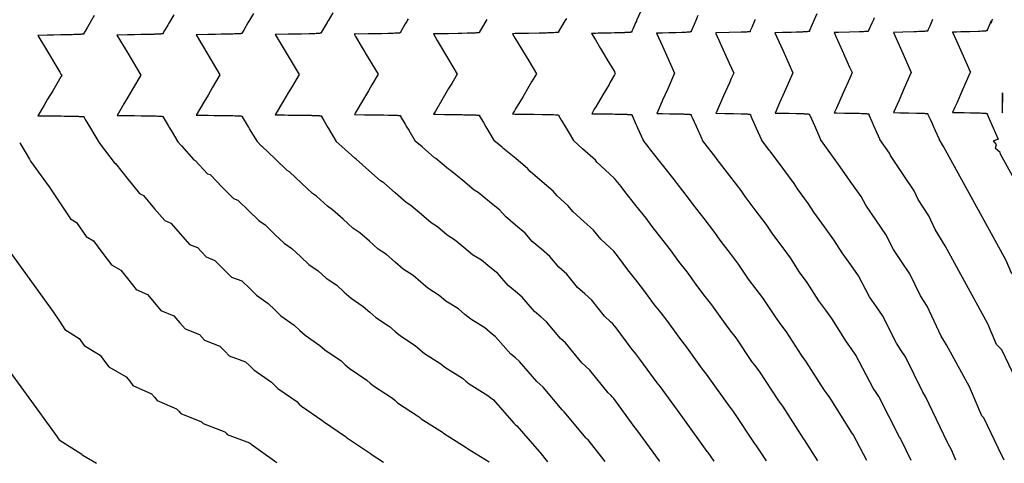
# Model space of a CAD drawing. Extents: x 2040285 to 2064525, y 13692764 to 13704731.
# Drawn here: x 2051479 to 2051848, y 13692973 to 13693139 of the extents above; entities that cross this region are included whole.
import ezdxf

# ---------------------------------------------------------------- set-up
doc = ezdxf.new("R2010")
doc.units = 0
doc.header["$MEASUREMENT"] = 0
doc.layers.add('C-TOPO-MAJR', color=92, linetype='Continuous')
doc.layers.add('C-TOPO-MINR', color=11, linetype='Continuous')

msp = doc.modelspace()

# ---------------------------------------------------------------- linework, layer by layer
at = {"layer": 'C-TOPO-MAJR', "color": 3, "linetype": 'Continuous', "lineweight": -3}
for points, elevation in [([(2051536.99, 13693140.55), (2051535.33, 13693137.73), (2051535.12, 13693137.38), (2051534.69, 13693136.64), (2051533.53, 13693134.66), (2051532.98, 13693133.72), (2051532.98, 13693133.63), (2051532.98, 13693133.47), (2051532.92, 13693133.44), (2051532.9, 13693133.43), (2051532.81, 13693133.41), (2051532.66, 13693133.39), (2051532.45, 13693133.36), (2051532.28, 13693133.34), (2051531.99, 13693133.32), (2051531.75, 13693133.31), (2051531.51, 13693133.29), (2051531.09, 13693133.27), (2051530.41, 13693133.24), (2051530.3, 13693133.23), (2051530.21, 13693133.23), (2051529.7, 13693133.21), (2051529.45, 13693133.2), (2051529.4, 13693133.2), (2051528.62, 13693133.18), (2051528.4, 13693133.17), (2051524.7, 13693133.1), (2051522.29, 13693133.05), (2051519.7, 13693132.99), (2051515.73, 13693132.91), (2051519.73, 13693126.21), (2051524.66, 13693117.94), (2051521.53, 13693112.66), (2051519.78, 13693109.71), (2051518.34, 13693107.28), (2051515.75, 13693102.91), (2051518.66, 13693102.87), (2051519.81, 13693102.85), (2051522.25, 13693102.82), (2051524.81, 13693102.78), (2051525.83, 13693102.77), (2051528.43, 13693102.73), (2051529.33, 13693102.71), (2051529.43, 13693102.71), (2051529.81, 13693102.7), (2051530.33, 13693102.69), (2051530.94, 13693102.66), (2051531.12, 13693102.66), (2051531.31, 13693102.65), (2051531.78, 13693102.62), (2051532.07, 13693102.61), (2051532.31, 13693102.59), (2051532.51, 13693102.57), (2051532.69, 13693102.55), (2051532.78, 13693102.53), (2051532.92, 13693102.51), (2051532.98, 13693102.48), (2051533.01, 13693102.47), (2051533.01, 13693102.38), (2051533.01, 13693102.22), (2051534.82, 13693099.18), (2051535.39, 13693098.23), (2051536.32, 13693096.67), (2051538.51, 13693092.99)], 785), ([(2051683.81, 13693139.17), (2051683.27, 13693138.25), (2051682, 13693136.1), (2051680.91, 13693134.25), (2051680.91, 13693134.06), (2051680.92, 13693134), (2051680.9, 13693133.99), (2051680.83, 13693133.95), (2051680.64, 13693133.92), (2051680.6, 13693133.91), (2051680.54, 13693133.91), (2051680.22, 13693133.87), (2051679.7, 13693133.83), (2051679.69, 13693133.83), (2051679.1, 13693133.8), (2051679.03, 13693133.79), (2051678.9, 13693133.79), (2051678.24, 13693133.76), (2051677.7, 13693133.74), (2051677.34, 13693133.73), (2051676.9, 13693133.72), (2051676.34, 13693133.7), (2051674.7, 13693133.67), (2051673.63, 13693133.64), (2051669.7, 13693133.56), (2051665.38, 13693133.47), (2051664.7, 13693133.46), (2051663.67, 13693133.43), (2051664.71, 13693131.69), (2051666.05, 13693129.44), (2051669.74, 13693123.26), (2051672.6, 13693118.47), (2051670.78, 13693115.41), (2051669.77, 13693113.7), (2051667.59, 13693110.02), (2051664.8, 13693105.31), (2051664.4, 13693104.64), (2051663.69, 13693103.43), (2051664.49, 13693103.42), (2051664.81, 13693103.42), (2051668.08, 13693103.37), (2051669.81, 13693103.35), (2051671.66, 13693103.32), (2051674.81, 13693103.28), (2051675.25, 13693103.28), (2051676.37, 13693103.26), (2051676.76, 13693103.25), (2051677.37, 13693103.24), (2051677.93, 13693103.22), (2051678.27, 13693103.21), (2051678.48, 13693103.21), (2051679.05, 13693103.18), (2051679.7, 13693103.15), (2051679.72, 13693103.15), (2051679.73, 13693103.15), (2051679.81, 13693103.15), (2051680.2, 13693103.12), (2051680.24, 13693103.12), (2051680.28, 13693103.11), (2051680.63, 13693103.08), (2051680.82, 13693103.05), (2051680.86, 13693103.04), (2051680.88, 13693103.03), (2051680.94, 13693103), (2051680.94, 13693102.8), (2051680.94, 13693102.75), (2051681.97, 13693101.03), (2051683.33, 13693098.75), (2051684.83, 13693096.23), (2051686.45, 13693093.52)], 780), ([(2051798.96, 13693139.43), (2051798.62, 13693138.67), (2051798.04, 13693137.35), (2051796.86, 13693134.66), (2051796.86, 13693134.52), (2051796.87, 13693134.41), (2051796.84, 13693134.39), (2051796.8, 13693134.37), (2051796.7, 13693134.34), (2051796.63, 13693134.33), (2051796.52, 13693134.31), (2051796.34, 13693134.29), (2051796.05, 13693134.26), (2051795.95, 13693134.25), (2051795.83, 13693134.24), (2051795.45, 13693134.21), (2051794.88, 13693134.18), (2051794.86, 13693134.18), (2051794.84, 13693134.17), (2051794.7, 13693134.17), (2051794.25, 13693134.15), (2051794.19, 13693134.14), (2051793.61, 13693134.12), (2051793.44, 13693134.12), (2051789.7, 13693134.02), (2051785.53, 13693133.91), (2051784.7, 13693133.88), (2051783.96, 13693133.86), (2051784.71, 13693132.19), (2051786.98, 13693127.1), (2051789.75, 13693120.92), (2051790.65, 13693118.89), (2051790.14, 13693117.73), (2051789.76, 13693116.87), (2051787.3, 13693111.31), (2051784.8, 13693105.66), (2051784.46, 13693104.89), (2051784.01, 13693103.86), (2051784.53, 13693103.85), (2051784.81, 13693103.85), (2051787.8, 13693103.79), (2051789.81, 13693103.75), (2051791.08, 13693103.72), (2051793.49, 13693103.68), (2051794.14, 13693103.66), (2051794.24, 13693103.66), (2051794.81, 13693103.63), (2051794.91, 13693103.63), (2051795.43, 13693103.6), (2051795.5, 13693103.6), (2051795.58, 13693103.59), (2051796, 13693103.57), (2051796.27, 13693103.54), (2051796.39, 13693103.53), (2051796.49, 13693103.52), (2051796.68, 13693103.49), (2051796.78, 13693103.47), (2051796.85, 13693103.45), (2051796.88, 13693103.43), (2051796.91, 13693103.41), (2051796.92, 13693103.26), (2051796.92, 13693103.16), (2051798.08, 13693100.56), (2051798.7, 13693099.17), (2051799.83, 13693096.63), (2051801.04, 13693093.92)], 775), ([(2051777.83, 13692973.84), (2051772.83, 13692981.68), (2051772.49, 13692982.14), (2051764.74, 13692994.21), (2051763.9, 13692995.33), (2051762.96, 13692996.58), (2051756.12, 13693007.04), (2051754.74, 13693008.87), (2051753.19, 13693010.9), (2051747.28, 13693019.78), (2051745.35, 13693022.29), (2051743.19, 13693025.09), (2051738.22, 13693032.06), (2051735.74, 13693035.25), (2051732.97, 13693038.8), (2051728.96, 13693044.39), (2051725.92, 13693048.26), (2051722.74, 13693052.66), (2051719.49, 13693056.76), (2051715.88, 13693061.32), (2051713.59, 13693064.46), (2051709.81, 13693069.18), (2051705.62, 13693074.43), (2051704.25, 13693076.3), (2051701.8, 13693079.33), (2051699.93, 13693081.06), (2051695.24, 13693085.39), (2051694.65, 13693086.13), (2051689.89, 13693090.42), (2051686.45, 13693093.52)], 780), ([(2051866.46, 13692974.14), (2051863.6, 13692981), (2051863.21, 13692981.32), (2051856.99, 13692995.07), (2051855.88, 13692996.09), (2051850.68, 13693006.88), (2051846.64, 13693015.26), (2051844.7, 13693017.29), (2051841.46, 13693025.05), (2051825.46, 13693054.21), (2051821.77, 13693060.2), (2051819.33, 13693065.33), (2051815.38, 13693071.51), (2051813.85, 13693074.65), (2051809.72, 13693080.87), (2051805.04, 13693087.92), (2051804.62, 13693088.74), (2051801.04, 13693093.92)], 775), ([(2051538.51, 13693092.99), (2051539.83, 13693091.51), (2051544.5, 13693086.25), (2051545.01, 13693086.05), (2051549.63, 13693081.11), (2051550.55, 13693080.75), (2051555.11, 13693076.12), (2051559.29, 13693071.86), (2051560.91, 13693071.27), (2051565.03, 13693067.27), (2051568.82, 13693063.59), (2051571.1, 13693061.96), (2051574.8, 13693058.44), (2051578.22, 13693055.19), (2051581.13, 13693053.15), (2051584.43, 13693050.07), (2051587.49, 13693047.21), (2051590.99, 13693044.81), (2051593.93, 13693042.11), (2051597.91, 13693039.41), (2051600.71, 13693036.88), (2051603.3, 13693034.55), (2051607.85, 13693031.52), (2051610.3, 13693029.35), (2051612.56, 13693027.34), (2051617.64, 13693024.01), (2051619.75, 13693022.17), (2051621.72, 13693020.45), (2051627.29, 13693016.86), (2051629.09, 13693015.31), (2051630.77, 13693013.88), (2051636.82, 13693010.05), (2051638.33, 13693008.78), (2051644.91, 13693004.65), (2051646.23, 13693003.55), (2051647.46, 13693002.53), (2051654.48, 13692998.2), (2051655.52, 13692997.35), (2051656.49, 13692996.55), (2051664.11, 13692987.9), (2051664.71, 13692987.4), (2051665.27, 13692986.93), (2051673.57, 13692977.24), (2051673.73, 13692977.11), (2051673.87, 13692976.98), (2051676.8, 13692973.47)], 785)]:
    msp.add_lwpolyline(points, dxfattribs=dict(at, elevation=elevation))
at = {"layer": 'C-TOPO-MINR', "color": 2, "linetype": 'Continuous', "lineweight": -3}
for points, elevation in [([(2051596.48, 13693141.3), (2051594.68, 13693138.24), (2051594.57, 13693138.06), (2051594.5, 13693137.94), (2051594.34, 13693137.66), (2051592.15, 13693133.93), (2051592.15, 13693133.8), (2051592.15, 13693133.68), (2051592.11, 13693133.66), (2051592.07, 13693133.64), (2051591.94, 13693133.62), (2051591.84, 13693133.6), (2051591.68, 13693133.58), (2051591.45, 13693133.56), (2051591.07, 13693133.53), (2051590.93, 13693133.52), (2051590.78, 13693133.51), (2051590.26, 13693133.48), (2051589.7, 13693133.45), (2051589.48, 13693133.44), (2051588.75, 13693133.42), (2051588.58, 13693133.41), (2051587.93, 13693133.39), (2051587.58, 13693133.38), (2051584.7, 13693133.32), (2051582.83, 13693133.28), (2051579.7, 13693133.22), (2051574.9, 13693133.12), (2051579.73, 13693125.03), (2051583.83, 13693118.15), (2051581.23, 13693113.76), (2051579.78, 13693111.31), (2051578.04, 13693108.37), (2051574.93, 13693103.12), (2051578.43, 13693103.07), (2051579.81, 13693103.05), (2051582.01, 13693103.02), (2051584.81, 13693102.98), (2051585.6, 13693102.97), (2051587.61, 13693102.94), (2051588.3, 13693102.93), (2051588.6, 13693102.92), (2051589.44, 13693102.9), (2051589.5, 13693102.9), (2051589.55, 13693102.9), (2051589.81, 13693102.89), (2051590.23, 13693102.87), (2051590.29, 13693102.87), (2051590.36, 13693102.86), (2051590.95, 13693102.84), (2051591.32, 13693102.81), (2051591.48, 13693102.8), (2051591.62, 13693102.79), (2051591.86, 13693102.76), (2051592, 13693102.74), (2051592.1, 13693102.72), (2051592.14, 13693102.7), (2051592.18, 13693102.68), (2051592.18, 13693102.55), (2051592.18, 13693102.43), (2051593.03, 13693101.01), (2051594.56, 13693098.44), (2051594.83, 13693098), (2051597.69, 13693093.2)], 783), ([(2051711.52, 13693141.66), (2051710.07, 13693138.35), (2051709.97, 13693138.12), (2051709.69, 13693137.48), (2051708.67, 13693135.16), (2051708.31, 13693134.34), (2051708.31, 13693134.27), (2051708.31, 13693134.09), (2051708.27, 13693134.06), (2051708.25, 13693134.05), (2051708.2, 13693134.04), (2051708.08, 13693134.01), (2051707.89, 13693133.98), (2051707.79, 13693133.97), (2051707.63, 13693133.95), (2051707.4, 13693133.93), (2051707.15, 13693133.91), (2051706.9, 13693133.89), (2051706.53, 13693133.87), (2051706.31, 13693133.86), (2051706.12, 13693133.85), (2051705.64, 13693133.83), (2051705.52, 13693133.82), (2051704.89, 13693133.8), (2051704.7, 13693133.8), (2051704.62, 13693133.79), (2051701.81, 13693133.72), (2051700.59, 13693133.69), (2051699.7, 13693133.68), (2051695.64, 13693133.59), (2051694.7, 13693133.57), (2051693.25, 13693133.54), (2051694.71, 13693131.1), (2051696.59, 13693127.95), (2051699.74, 13693122.67), (2051701.76, 13693119.28), (2051701.86, 13693119.12), (2051701.93, 13693118.95), (2051702.1, 13693118.57), (2051701.86, 13693118.03), (2051700.23, 13693115.27), (2051699.77, 13693114.5), (2051697.44, 13693110.57), (2051694.8, 13693106.11), (2051694.25, 13693105.19), (2051693.28, 13693103.54), (2051694.38, 13693103.53), (2051694.81, 13693103.52), (2051697.96, 13693103.48), (2051699.81, 13693103.45), (2051701.11, 13693103.43), (2051701.92, 13693103.42), (2051702.62, 13693103.41), (2051704.81, 13693103.36), (2051704.85, 13693103.36), (2051704.94, 13693103.36), (2051704.96, 13693103.36), (2051705.69, 13693103.34), (2051705.82, 13693103.33), (2051706.36, 13693103.31), (2051706.72, 13693103.3), (2051706.95, 13693103.28), (2051707.18, 13693103.27), (2051707.44, 13693103.25), (2051707.62, 13693103.23), (2051707.84, 13693103.21), (2051708.02, 13693103.19), (2051708.13, 13693103.18), (2051708.18, 13693103.16), (2051708.3, 13693103.14), (2051708.34, 13693103.11), (2051708.36, 13693103.09), (2051708.36, 13693103.02), (2051708.36, 13693102.84), (2051709.82, 13693099.58), (2051710.15, 13693098.85), (2051710.43, 13693098.22), (2051712.49, 13693093.61)], 779), ([(2051507.24, 13693140.18), (2051505.74, 13693137.62), (2051504.69, 13693135.83), (2051503.81, 13693134.33), (2051503.39, 13693133.61), (2051503.39, 13693133.55), (2051503.39, 13693133.36), (2051503.33, 13693133.33), (2051503.31, 13693133.32), (2051503.24, 13693133.31), (2051503.07, 13693133.28), (2051502.83, 13693133.25), (2051502.69, 13693133.24), (2051502.45, 13693133.22), (2051502.16, 13693133.2), (2051501.87, 13693133.18), (2051501.5, 13693133.16), (2051500.9, 13693133.14), (2051500.71, 13693133.13), (2051500.56, 13693133.12), (2051499.81, 13693133.1), (2051499.8, 13693133.1), (2051499.7, 13693133.09), (2051498.96, 13693133.07), (2051498.82, 13693133.07), (2051494.7, 13693132.98), (2051492.02, 13693132.93), (2051489.7, 13693132.88), (2051486.14, 13693132.8), (2051489.72, 13693126.8), (2051494.35, 13693119.05), (2051494.75, 13693118.36), (2051495.07, 13693117.83), (2051494.87, 13693117.5), (2051494.76, 13693117.31), (2051491.68, 13693112.11), (2051489.79, 13693108.92), (2051488.49, 13693106.73), (2051486.17, 13693102.8), (2051488.78, 13693102.77), (2051489.81, 13693102.75), (2051492.36, 13693102.72), (2051494.81, 13693102.68), (2051495.95, 13693102.67), (2051498.84, 13693102.63), (2051499.81, 13693102.61), (2051499.84, 13693102.61), (2051499.85, 13693102.61), (2051500.74, 13693102.58), (2051501.29, 13693102.56), (2051501.53, 13693102.55), (2051501.79, 13693102.54), (2051502.19, 13693102.52), (2051502.44, 13693102.5), (2051502.72, 13693102.48), (2051502.96, 13693102.46), (2051503.1, 13693102.45), (2051503.18, 13693102.43), (2051503.34, 13693102.41), (2051503.4, 13693102.38), (2051503.42, 13693102.36), (2051503.42, 13693102.29), (2051503.42, 13693102.11), (2051503.87, 13693101.36), (2051504.82, 13693099.77), (2051505.8, 13693098.12), (2051507.41, 13693095.43), (2051508.93, 13693092.88)], 786), ([(2051566.73, 13693140.93), (2051564.92, 13693137.83), (2051564.69, 13693137.44), (2051563.25, 13693134.99), (2051562.56, 13693133.82), (2051562.56, 13693133.72), (2051562.56, 13693133.57), (2051562.52, 13693133.55), (2051562.48, 13693133.53), (2051562.37, 13693133.51), (2051562.25, 13693133.49), (2051562.07, 13693133.47), (2051561.87, 13693133.45), (2051561.53, 13693133.43), (2051561.34, 13693133.41), (2051561.15, 13693133.4), (2051560.68, 13693133.37), (2051559.92, 13693133.34), (2051559.89, 13693133.34), (2051559.86, 13693133.34), (2051559.7, 13693133.33), (2051559.1, 13693133.31), (2051558.99, 13693133.31), (2051558.28, 13693133.29), (2051557.99, 13693133.28), (2051554.7, 13693133.21), (2051552.56, 13693133.16), (2051549.7, 13693133.11), (2051545.32, 13693133.01), (2051549.73, 13693125.62), (2051554.25, 13693118.05), (2051551.38, 13693113.21), (2051549.78, 13693110.51), (2051548.19, 13693107.82), (2051545.34, 13693103.01), (2051548.55, 13693102.97), (2051549.81, 13693102.95), (2051552.13, 13693102.92), (2051554.81, 13693102.88), (2051555.72, 13693102.87), (2051558.02, 13693102.84), (2051558.82, 13693102.82), (2051559.02, 13693102.82), (2051559.81, 13693102.8), (2051559.92, 13693102.79), (2051560.58, 13693102.77), (2051560.7, 13693102.76), (2051560.84, 13693102.76), (2051561.37, 13693102.73), (2051561.69, 13693102.71), (2051561.89, 13693102.69), (2051562.07, 13693102.68), (2051562.28, 13693102.66), (2051562.39, 13693102.64), (2051562.51, 13693102.62), (2051562.56, 13693102.59), (2051562.59, 13693102.57), (2051562.59, 13693102.46), (2051562.59, 13693102.32), (2051563.31, 13693101.12), (2051564.82, 13693098.59), (2051564.98, 13693098.33), (2051565.22, 13693097.92), (2051568.1, 13693093.09)], 784), ([(2051624.68, 13693139.05), (2051624.32, 13693138.43), (2051624.09, 13693138.04), (2051623.56, 13693137.14), (2051621.74, 13693134.04), (2051621.74, 13693133.89), (2051621.74, 13693133.79), (2051621.71, 13693133.77), (2051621.66, 13693133.74), (2051621.51, 13693133.72), (2051621.42, 13693133.7), (2051621.3, 13693133.69), (2051621.04, 13693133.66), (2051620.61, 13693133.63), (2051620.51, 13693133.62), (2051620.42, 13693133.62), (2051619.85, 13693133.58), (2051619.7, 13693133.58), (2051619.06, 13693133.55), (2051618.4, 13693133.53), (2051618.16, 13693133.52), (2051617.59, 13693133.5), (2051617.17, 13693133.49), (2051614.7, 13693133.44), (2051613.1, 13693133.4), (2051609.7, 13693133.33), (2051604.84, 13693133.23), (2051604.7, 13693133.23), (2051604.49, 13693133.22), (2051604.7, 13693132.87), (2051604.98, 13693132.41), (2051609.73, 13693124.44), (2051613.42, 13693118.26), (2051611.08, 13693114.31), (2051609.78, 13693112.1), (2051607.89, 13693108.92), (2051604.81, 13693103.71), (2051604.7, 13693103.54), (2051604.52, 13693103.22), (2051604.73, 13693103.22), (2051604.81, 13693103.22), (2051608.31, 13693103.17), (2051609.81, 13693103.15), (2051611.9, 13693103.12), (2051614.81, 13693103.08), (2051615.48, 13693103.07), (2051617.19, 13693103.05), (2051617.79, 13693103.04), (2051618.19, 13693103.03), (2051618.93, 13693103.01), (2051619.09, 13693103), (2051619.19, 13693103), (2051619.81, 13693102.98), (2051619.87, 13693102.97), (2051619.88, 13693102.97), (2051619.89, 13693102.97), (2051620.54, 13693102.94), (2051620.95, 13693102.91), (2051621.07, 13693102.91), (2051621.17, 13693102.89), (2051621.45, 13693102.87), (2051621.6, 13693102.84), (2051621.69, 13693102.83), (2051621.72, 13693102.81), (2051621.77, 13693102.79), (2051621.77, 13693102.63), (2051621.77, 13693102.54), (2051623.54, 13693099.57), (2051624.15, 13693098.54), (2051624.83, 13693097.41), (2051627.28, 13693093.3)], 782), ([(2051654.06, 13693138.8), (2051653.68, 13693138.15), (2051652.4, 13693135.98), (2051651.33, 13693134.14), (2051651.33, 13693133.97), (2051651.33, 13693133.89), (2051651.3, 13693133.88), (2051651.25, 13693133.85), (2051651.08, 13693133.82), (2051651.01, 13693133.81), (2051650.92, 13693133.8), (2051650.63, 13693133.77), (2051650.15, 13693133.73), (2051650.1, 13693133.73), (2051650.05, 13693133.72), (2051649.7, 13693133.7), (2051649.47, 13693133.69), (2051649.44, 13693133.69), (2051649.39, 13693133.69), (2051648.65, 13693133.65), (2051648.05, 13693133.63), (2051647.75, 13693133.62), (2051647.24, 13693133.61), (2051646.75, 13693133.59), (2051644.7, 13693133.55), (2051643.36, 13693133.52), (2051639.7, 13693133.45), (2051635.11, 13693133.35), (2051634.7, 13693133.34), (2051634.08, 13693133.33), (2051634.71, 13693132.28), (2051635.51, 13693130.92), (2051639.74, 13693123.85), (2051643.01, 13693118.36), (2051640.93, 13693114.86), (2051639.77, 13693112.9), (2051637.74, 13693109.47), (2051634.8, 13693104.51), (2051634.55, 13693104.09), (2051634.1, 13693103.33), (2051634.61, 13693103.32), (2051634.81, 13693103.32), (2051638.19, 13693103.27), (2051639.81, 13693103.25), (2051641.78, 13693103.22), (2051644.81, 13693103.18), (2051645.37, 13693103.17), (2051646.78, 13693103.15), (2051647.27, 13693103.14), (2051647.78, 13693103.13), (2051648.43, 13693103.12), (2051648.68, 13693103.11), (2051648.83, 13693103.1), (2051649.47, 13693103.08), (2051649.81, 13693103.06), (2051650.13, 13693103.05), (2051650.58, 13693103.02), (2051650.66, 13693103.01), (2051650.73, 13693103), (2051651.04, 13693102.97), (2051651.21, 13693102.94), (2051651.27, 13693102.93), (2051651.3, 13693102.92), (2051651.36, 13693102.89), (2051651.36, 13693102.72), (2051651.36, 13693102.64), (2051652.76, 13693100.3), (2051653.74, 13693098.65), (2051654.83, 13693096.82), (2051656.86, 13693093.41)], 781), ([(2051732.99, 13693140.21), (2051732.21, 13693138.43), (2051731.55, 13693136.94), (2051730.45, 13693134.42), (2051730.45, 13693134.21), (2051730.45, 13693134.17), (2051730.44, 13693134.17), (2051730.39, 13693134.13), (2051730.23, 13693134.09), (2051730.21, 13693134.09), (2051730.19, 13693134.09), (2051729.93, 13693134.05), (2051729.7, 13693134.03), (2051729.53, 13693134.01), (2051729.1, 13693133.98), (2051729.04, 13693133.97), (2051728.95, 13693133.97), (2051728.45, 13693133.94), (2051728, 13693133.92), (2051727.78, 13693133.91), (2051727.38, 13693133.89), (2051727.03, 13693133.88), (2051724.7, 13693133.82), (2051722.1, 13693133.75), (2051719.7, 13693133.68), (2051717.55, 13693133.63), (2051719.72, 13693128.77), (2051724.24, 13693118.65), (2051721.69, 13693112.89), (2051719.79, 13693108.59), (2051718.85, 13693106.47), (2051717.59, 13693103.63), (2051719.04, 13693103.6), (2051719.81, 13693103.58), (2051722.32, 13693103.53), (2051724.81, 13693103.49), (2051725.59, 13693103.47), (2051727.08, 13693103.44), (2051727.48, 13693103.43), (2051727.82, 13693103.42), (2051728.29, 13693103.4), (2051728.5, 13693103.39), (2051728.64, 13693103.39), (2051729.09, 13693103.36), (2051729.56, 13693103.33), (2051729.58, 13693103.33), (2051729.6, 13693103.33), (2051729.81, 13693103.31), (2051729.96, 13693103.29), (2051729.98, 13693103.29), (2051729.99, 13693103.29), (2051730.26, 13693103.25), (2051730.42, 13693103.22), (2051730.44, 13693103.21), (2051730.45, 13693103.21), (2051730.5, 13693103.17), (2051730.5, 13693102.96), (2051730.5, 13693102.92), (2051730.88, 13693102.07), (2051732.29, 13693098.93), (2051734.44, 13693094.11), (2051734.63, 13693093.69)], 778), ([(2051754.45, 13693138.75), (2051754.34, 13693138.51), (2051753.14, 13693135.75), (2051752.59, 13693134.5), (2051752.59, 13693134.4), (2051752.59, 13693134.25), (2051752.55, 13693134.23), (2051752.53, 13693134.21), (2051752.45, 13693134.19), (2051752.35, 13693134.17), (2051752.21, 13693134.15), (2051752.07, 13693134.13), (2051751.84, 13693134.11), (2051751.67, 13693134.09), (2051751.49, 13693134.08), (2051751.18, 13693134.05), (2051750.71, 13693134.02), (2051750.59, 13693134.02), (2051750.48, 13693134.01), (2051749.91, 13693133.99), (2051749.89, 13693133.99), (2051749.7, 13693133.98), (2051749.24, 13693133.96), (2051749.17, 13693133.96), (2051744.7, 13693133.84), (2051739.72, 13693133.71), (2051739.7, 13693133.71), (2051739.68, 13693133.71), (2051739.7, 13693133.67), (2051739.75, 13693133.55), (2051744.74, 13693122.39), (2051746.38, 13693118.73), (2051745.46, 13693116.64), (2051744.77, 13693115.09), (2051742.61, 13693110.23), (2051739.81, 13693103.88), (2051739.77, 13693103.81), (2051739.73, 13693103.71), (2051739.78, 13693103.7), (2051739.81, 13693103.7), (2051743.05, 13693103.64), (2051744.81, 13693103.61), (2051746.33, 13693103.58), (2051749.22, 13693103.52), (2051749.81, 13693103.5), (2051749.96, 13693103.5), (2051749.99, 13693103.5), (2051750.63, 13693103.47), (2051751.07, 13693103.45), (2051751.22, 13693103.44), (2051751.38, 13693103.43), (2051751.72, 13693103.41), (2051751.95, 13693103.39), (2051752.11, 13693103.37), (2051752.26, 13693103.35), (2051752.4, 13693103.33), (2051752.48, 13693103.31), (2051752.58, 13693103.29), (2051752.61, 13693103.27), (2051752.64, 13693103.25), (2051752.64, 13693103.14), (2051752.64, 13693103), (2051753.21, 13693101.72), (2051754.42, 13693099.01), (2051754.83, 13693098.11), (2051756.77, 13693093.77)], 777), ([(2051777.49, 13693140.88), (2051776.48, 13693138.59), (2051774.74, 13693134.62), (2051774.73, 13693134.58), (2051774.73, 13693134.33), (2051774.73, 13693134.33), (2051774.73, 13693134.33), (2051774.7, 13693134.31), (2051774.67, 13693134.29), (2051774.67, 13693134.29), (2051774.67, 13693134.29), (2051774.49, 13693134.25), (2051774.23, 13693134.21), (2051774.2, 13693134.21), (2051774.16, 13693134.2), (2051773.81, 13693134.17), (2051773.44, 13693134.14), (2051773.31, 13693134.13), (2051773.13, 13693134.12), (2051772.73, 13693134.1), (2051772.37, 13693134.08), (2051772.05, 13693134.07), (2051771.75, 13693134.05), (2051771.31, 13693134.04), (2051769.7, 13693134), (2051767.91, 13693133.95), (2051764.7, 13693133.86), (2051761.82, 13693133.78), (2051764.72, 13693127.29), (2051768.52, 13693118.81), (2051766.38, 13693113.98), (2051764.78, 13693110.37), (2051763.54, 13693107.56), (2051761.87, 13693103.78), (2051763.79, 13693103.75), (2051764.81, 13693103.73), (2051767.07, 13693103.68), (2051769.81, 13693103.63), (2051770.34, 13693103.62), (2051771.35, 13693103.6), (2051771.62, 13693103.59), (2051772.1, 13693103.58), (2051772.46, 13693103.56), (2051772.77, 13693103.55), (2051772.99, 13693103.54), (2051773.36, 13693103.52), (2051773.75, 13693103.49), (2051773.86, 13693103.49), (2051773.93, 13693103.48), (2051774.25, 13693103.45), (2051774.52, 13693103.41), (2051774.54, 13693103.41), (2051774.55, 13693103.41), (2051774.72, 13693103.37), (2051774.78, 13693103.33), (2051774.78, 13693103.33), (2051774.78, 13693103.33), (2051774.78, 13693103.08), (2051774.79, 13693103.06), (2051774.81, 13693103.01), (2051776.56, 13693099.09), (2051778.09, 13693095.68), (2051778.91, 13693093.85)], 776), ([(2051820.76, 13693138.74), (2051819.69, 13693136.31), (2051819, 13693134.74), (2051819, 13693134.7), (2051819, 13693134.49), (2051818.95, 13693134.45), (2051818.94, 13693134.45), (2051818.91, 13693134.44), (2051818.77, 13693134.4), (2051818.55, 13693134.37), (2051818.48, 13693134.36), (2051818.38, 13693134.35), (2051818.09, 13693134.33), (2051817.78, 13693134.3), (2051817.59, 13693134.29), (2051817.31, 13693134.27), (2051817, 13693134.25), (2051816.73, 13693134.24), (2051816.33, 13693134.22), (2051816.12, 13693134.22), (2051815.58, 13693134.2), (2051814.7, 13693134.17), (2051813.72, 13693134.15), (2051809.7, 13693134.04), (2051806.1, 13693133.94), (2051809.73, 13693125.82), (2051812.79, 13693118.97), (2051811.07, 13693115.06), (2051809.78, 13693112.15), (2051808.23, 13693108.65), (2051806.14, 13693103.94), (2051808.54, 13693103.9), (2051809.81, 13693103.87), (2051811.82, 13693103.83), (2051814.81, 13693103.77), (2051815.09, 13693103.77), (2051815.63, 13693103.76), (2051815.77, 13693103.75), (2051816.38, 13693103.73), (2051816.62, 13693103.72), (2051817.05, 13693103.71), (2051817.34, 13693103.69), (2051817.64, 13693103.68), (2051817.95, 13693103.66), (2051818.13, 13693103.64), (2051818.26, 13693103.63), (2051818.53, 13693103.61), (2051818.76, 13693103.58), (2051818.82, 13693103.57), (2051818.85, 13693103.56), (2051818.99, 13693103.53), (2051819.04, 13693103.49), (2051819.05, 13693103.49), (2051819.05, 13693103.45), (2051819.05, 13693103.24), (2051819.82, 13693101.53), (2051820.57, 13693099.84), (2051820.84, 13693099.24), (2051821.73, 13693097.26), (2051823.18, 13693094)], 774), ([(2051843.09, 13693138.86), (2051842.64, 13693137.32), (2051842.64, 13693138.05), (2051842.64, 13693138.23), (2051841.14, 13693134.82), (2051841.14, 13693134.69), (2051841.14, 13693134.57), (2051841.11, 13693134.55), (2051841.08, 13693134.53), (2051840.98, 13693134.5), (2051840.91, 13693134.48), (2051840.8, 13693134.47), (2051840.62, 13693134.44), (2051840.3, 13693134.41), (2051840.22, 13693134.4), (2051840.15, 13693134.4), (2051839.73, 13693134.37), (2051839.7, 13693134.37), (2051839.14, 13693134.33), (2051838.61, 13693134.31), (2051838.47, 13693134.3), (2051837.98, 13693134.28), (2051837.72, 13693134.27), (2051834.7, 13693134.19), (2051831.33, 13693134.1), (2051829.7, 13693134.06), (2051828.24, 13693134.02), (2051829.71, 13693130.72), (2051834.21, 13693120.66), (2051834.75, 13693119.44), (2051834.93, 13693119.04), (2051834.83, 13693118.82), (2051834.76, 13693118.65), (2051831.99, 13693112.4), (2051829.79, 13693107.44), (2051829.15, 13693105.98), (2051828.28, 13693104.02), (2051829.28, 13693104), (2051829.81, 13693103.99), (2051832.55, 13693103.94), (2051834.81, 13693103.89), (2051835.83, 13693103.87), (2051837.77, 13693103.83), (2051838.29, 13693103.82), (2051838.51, 13693103.81), (2051839.09, 13693103.79), (2051839.19, 13693103.79), (2051839.25, 13693103.78), (2051839.78, 13693103.76), (2051839.81, 13693103.75), (2051840.27, 13693103.72), (2051840.6, 13693103.69), (2051840.67, 13693103.69), (2051840.72, 13693103.68), (2051840.95, 13693103.65), (2051841.08, 13693103.62), (2051841.13, 13693103.61), (2051841.15, 13693103.6), (2051841.19, 13693103.57), (2051841.19, 13693103.39), (2051841.19, 13693103.32), (2051841.96, 13693101.61), (2051842.98, 13693099.32), (2051844.84, 13693095.16), (2051845.32, 13693094.08)], 773), ([(2051718.77, 13692973.62), (2051718.7, 13692973.72), (2051718.69, 13692973.72), (2051718.69, 13692973.73), (2051710.2, 13692985.37), (2051709.71, 13692985.99), (2051709.16, 13692986.67), (2051701.5, 13692997.07), (2051700.95, 13692997.77), (2051700.52, 13692998.16), (2051699.44, 13692999.15), (2051692.59, 13693007.72), (2051691.14, 13693009.02), (2051689.58, 13693010.43), (2051683.49, 13693017.84), (2051681.6, 13693019.5), (2051676.37, 13693025.77), (2051674.21, 13693027.62), (2051671.89, 13693029.61), (2051667.33, 13693034.93), (2051664.77, 13693037.07), (2051662.03, 13693039.37), (2051658.13, 13693043.8), (2051655.18, 13693046.21), (2051652.02, 13693048.79), (2051648.73, 13693050.82), (2051645.46, 13693053.54), (2051641.95, 13693056.45), (2051639.21, 13693058.17), (2051635.61, 13693061.21), (2051633.27, 13693062.69), (2051629.58, 13693065.85), (2051625.61, 13693069.25), (2051623.86, 13693070.38), (2051619.82, 13693073.91), (2051615.47, 13693077.7), (2051614.33, 13693078.45), (2051609.92, 13693082.36), (2051605.17, 13693086.57), (2051604.68, 13693086.9), (2051599.87, 13693091.23), (2051597.69, 13693093.2)], 783), ([(2051739.07, 13692973.69), (2051736.78, 13692976.91), (2051736.64, 13692977.09), (2051736.49, 13692977.28), (2051727.97, 13692989.13), (2051727.3, 13692989.98), (2051720.04, 13693000.03), (2051718.96, 13693001.4), (2051717.75, 13693002.93), (2051711.33, 13693011.74), (2051709.74, 13693013.72), (2051707.98, 13693015.92), (2051702.42, 13693023.48), (2051701.23, 13693024.95), (2051700.32, 13693025.79), (2051698.04, 13693027.9), (2051693.28, 13693033.86), (2051690.73, 13693036.16), (2051687.98, 13693038.63), (2051683.95, 13693043.53), (2051680.97, 13693046.15), (2051677.62, 13693050.16), (2051674.45, 13693052.87), (2051671.05, 13693055.79), (2051668.36, 13693058.93), (2051664.8, 13693061.9), (2051660.99, 13693065.1), (2051658.94, 13693067.42), (2051655, 13693070.64), (2051650.78, 13693074.09), (2051649.36, 13693074.97), (2051645.07, 13693078.53), (2051640.47, 13693082.35), (2051639.66, 13693082.86), (2051635, 13693086.79), (2051634.52, 13693087.09), (2051629.82, 13693091.12), (2051627.28, 13693093.3)], 782), ([(2051758.63, 13692973.76), (2051754.93, 13692979.41), (2051754.7, 13692979.72), (2051754.44, 13692980.07), (2051746.33, 13692992.26), (2051745.55, 13692993.27), (2051744.68, 13692994.39), (2051737.5, 13693004.49), (2051736.19, 13693006.17), (2051734.73, 13693008.04), (2051728.46, 13693016.76), (2051726.61, 13693019.12), (2051721.39, 13693026.35), (2051719.22, 13693029.08), (2051716.82, 13693032.12), (2051712.46, 13693038.1), (2051709.78, 13693041.45), (2051706.8, 13693045.18), (2051703.33, 13693049.89), (2051701.52, 13693052.14), (2051700.13, 13693053.43), (2051696.64, 13693056.65), (2051693.96, 13693060), (2051690.31, 13693063.29), (2051686.37, 13693066.84), (2051684.41, 13693069.22), (2051680.33, 13693072.8), (2051678.87, 13693074.55), (2051674.7, 13693078.13), (2051670.21, 13693081.97), (2051669.39, 13693082.93), (2051664.84, 13693086.74), (2051659.95, 13693090.83), (2051659.76, 13693091.04), (2051656.86, 13693093.41)], 781), ([(2051796.18, 13692973.9), (2051791.03, 13692983.67), (2051790.62, 13692984.25), (2051790.15, 13692984.89), (2051782.31, 13692997.43), (2051781.31, 13692998.81), (2051780.18, 13693000.36), (2051773.36, 13693011.07), (2051771.76, 13693013.24), (2051766.16, 13693021.95), (2051764.18, 13693024.59), (2051761.97, 13693027.55), (2051757.31, 13693034.68), (2051754.77, 13693038.01), (2051751.94, 13693041.73), (2051748.24, 13693047.3), (2051745.14, 13693051.31), (2051741.69, 13693055.78), (2051738.95, 13693059.64), (2051735.3, 13693064.33), (2051731.22, 13693069.56), (2051729.45, 13693072.02), (2051725.23, 13693077.4), (2051724.09, 13693078.97), (2051719.76, 13693084.44), (2051714.94, 13693090.52), (2051714.72, 13693090.82), (2051712.49, 13693093.61)], 779), ([(2051812.82, 13692973.96), (2051809.08, 13692981.64), (2051808.77, 13692982.11), (2051808.41, 13692982.65), (2051800.72, 13692997.83), (2051799.72, 13692999.27), (2051798.6, 13693000.9), (2051792.05, 13693013.3), (2051790.4, 13693015.62), (2051788.53, 13693018.24), (2051783.08, 13693026.93), (2051780.83, 13693030.05), (2051778.28, 13693033.55), (2051773.89, 13693040.45), (2051771.02, 13693044.34), (2051767.58, 13693049.69), (2051764.46, 13693053.86), (2051760.97, 13693058.51), (2051758.49, 13693062.31), (2051754.81, 13693067.15), (2051750.7, 13693072.56), (2051749.19, 13693074.83), (2051744.94, 13693080.33), (2051740.2, 13693086.48), (2051739.67, 13693087.21), (2051734.85, 13693093.41), (2051734.63, 13693093.69)], 778), ([(2051829.45, 13692974.01), (2051827.82, 13692977.92), (2051826.6, 13692980.16), (2051826.31, 13692980.62), (2051818.12, 13692997.84), (2051817.09, 13692999.45), (2051810.67, 13693012.64), (2051809.08, 13693015.03), (2051807.29, 13693017.74), (2051802.02, 13693028.13), (2051799.76, 13693031.4), (2051797.22, 13693035.09), (2051793.08, 13693042.94), (2051790.17, 13693047), (2051786.9, 13693051.58), (2051783.86, 13693056.44), (2051780.34, 13693061.29), (2051776.39, 13693066.73), (2051774.41, 13693069.84), (2051770.28, 13693075.44), (2051769, 13693077.43), (2051764.74, 13693083.12), (2051759.98, 13693089.48), (2051759.68, 13693089.94), (2051756.77, 13693093.77)], 777), ([(2051847.53, 13692974.08), (2051845.47, 13692978.34), (2051839.9, 13692989.89), (2051839.16, 13692990.67), (2051834.64, 13693001.49), (2051826.03, 13693017.18), (2051824.04, 13693020.41), (2051818.72, 13693031.59), (2051816.23, 13693035.48), (2051812.26, 13693043.65), (2051809.4, 13693047.95), (2051806.16, 13693052.83), (2051803.32, 13693058.43), (2051799.8, 13693063.53), (2051795.84, 13693069.29), (2051794.1, 13693072.57), (2051789.95, 13693078.38), (2051785.28, 13693084.92), (2051784.64, 13693085.95), (2051779.86, 13693092.53), (2051778.91, 13693093.85)], 776), ([(2051886.74, 13692974.22), (2051880.93, 13692986.03), (2051880.2, 13692986.65), (2051873.06, 13693003.75), (2051868.14, 13693015.52), (2051865.83, 13693017.4), (2051861.87, 13693026.15), (2051859.13, 13693028.7), (2051855.89, 13693035.41), (2051853.37, 13693040.63), (2051850.24, 13693043.9), (2051848.27, 13693048.62), (2051824.89, 13693091.23), (2051823.18, 13693094)], 774), ([(2051855.09, 13693072.18), (2051846.19, 13693088.39), (2051846.1, 13693089), (2051844.31, 13693090.59), (2051844.47, 13693091.14), (2051844.73, 13693092.04), (2051843.54, 13693093.35), (2051845.07, 13693093.98), (2051845.32, 13693094.08)], 773), ([(2051479.34, 13693092.78), (2051479.51, 13693092.47), (2051479.54, 13693092.44), (2051481.36, 13693089.29), (2051482.99, 13693086.49), (2051483.37, 13693085.85), (2051490.38, 13693076.22), (2051494.62, 13693069.86), (2051498.38, 13693064.23), (2051500.56, 13693062.85), (2051504.21, 13693057.69), (2051506.95, 13693056.02), (2051510.48, 13693051.31), (2051513.64, 13693047.11), (2051517.18, 13693045.08), (2051520.21, 13693041.26), (2051522.94, 13693037.82), (2051527.15, 13693035.91), (2051529.77, 13693032.8), (2051532.14, 13693029.98), (2051536.93, 13693027.94), (2051539.2, 13693025.39), (2051541.26, 13693023.07), (2051546.55, 13693020.95), (2051548.51, 13693018.86), (2051554.2, 13693016.65), (2051556.05, 13693014.77), (2051557.74, 13693013.05), (2051563.85, 13693010.8), (2051565.44, 13693009.26), (2051566.89, 13693007.85), (2051573.48, 13693003.15), (2051574.73, 13693001.96), (2051575.88, 13693000.86), (2051582.96, 13692995.91), (2051583.9, 13692995.03), (2051584.77, 13692994.22), (2051592.31, 13692989.05), (2051592.97, 13692988.45), (2051601.14, 13692982.91), (2051601.55, 13692982.54), (2051601.93, 13692982.2), (2051610.53, 13692976.47), (2051610.67, 13692976.35), (2051610.8, 13692976.24), (2051615.35, 13692973.25)], 787), ([(2051508.93, 13693092.88), (2051509.86, 13693091.63), (2051514.64, 13693085.27), (2051515.23, 13693084.93), (2051519.94, 13693079), (2051524.18, 13693073.66), (2051525.65, 13693072.99), (2051529.81, 13693068.04), (2051533.58, 13693063.56), (2051535.82, 13693062.61), (2051539.51, 13693058.45), (2051542.88, 13693054.66), (2051545.78, 13693053.5), (2051549.07, 13693049.98), (2051552.37, 13693048.7), (2051555.58, 13693045.44), (2051558.52, 13693042.45), (2051562.38, 13693041.03), (2051565.23, 13693038.27), (2051567.86, 13693035.72), (2051572.29, 13693032.56), (2051574.76, 13693030.2), (2051577.05, 13693028.02), (2051582.04, 13693024.53), (2051584.17, 13693022.55), (2051586.13, 13693020.71), (2051591.65, 13693016.93), (2051593.45, 13693015.28), (2051599.53, 13693011.16), (2051601.13, 13693009.71), (2051602.62, 13693008.37), (2051609.19, 13693004), (2051610.48, 13693002.85), (2051611.68, 13693001.79), (2051618.73, 13692997.16), (2051619.72, 13692996.3), (2051620.65, 13692995.49), (2051628.13, 13692990.66), (2051628.85, 13692990.05), (2051629.52, 13692989.47), (2051637.43, 13692984.47), (2051637.88, 13692984.08), (2051646.38, 13692978.75), (2051646.61, 13692978.56), (2051646.82, 13692978.38), (2051654.92, 13692973.39)], 786), ([(2051698.33, 13692973.55), (2051691.9, 13692981.59), (2051691.56, 13692981.89), (2051691.19, 13692982.23), (2051683.03, 13692992.15), (2051682.23, 13692992.85), (2051675.12, 13693001.37), (2051673.97, 13693002.36), (2051672.73, 13693003.42), (2051666.3, 13693010.93), (2051664.74, 13693012.23), (2051663.07, 13693013.63), (2051657.31, 13693020.18), (2051655.35, 13693021.78), (2051653.25, 13693023.5), (2051648.09, 13693026.68), (2051645.84, 13693028.54), (2051643.43, 13693030.55), (2051638.77, 13693033.47), (2051636.21, 13693035.63), (2051632.02, 13693038.28), (2051629.34, 13693040.58), (2051626.45, 13693043.06), (2051622.79, 13693045.42), (2051619.79, 13693048.04), (2051616.56, 13693050.85), (2051613.45, 13693052.89), (2051610.11, 13693055.85), (2051606.51, 13693059.04), (2051603.99, 13693060.72), (2051600.29, 13693064.06), (2051596.3, 13693067.66), (2051594.41, 13693068.94), (2051590.33, 13693072.68), (2051588.85, 13693073.7), (2051584.69, 13693077.58), (2051580.21, 13693081.78), (2051579.38, 13693082.35), (2051574.84, 13693086.68), (2051569.91, 13693091.37), (2051569.79, 13693091.46), (2051568.1, 13693093.09)], 784), ([(2051465.13, 13693066.22), (2051491.87, 13693029.5), (2051494.2, 13693026.01), (2051496.26, 13693022.93), (2051501.58, 13693019.56), (2051503.48, 13693016.89), (2051509.39, 13693013.28), (2051511.11, 13693010.99), (2051512.64, 13693008.95), (2051519.12, 13693005.23), (2051520.48, 13693003.52), (2051521.7, 13693001.98), (2051528.65, 13692998.84), (2051529.72, 13692997.56), (2051530.7, 13692996.4), (2051538.04, 13692993.28), (2051538.88, 13692992.34), (2051539.64, 13692991.48), (2051547.33, 13692988.4), (2051547.96, 13692987.73), (2051556.03, 13692984.59), (2051556.52, 13692984.09), (2051556.97, 13692983.64), (2051565.33, 13692980.56), (2051565.64, 13692980.26), (2051565.93, 13692979.98), (2051574.67, 13692973.74), (2051574.69, 13692973.72), (2051574.72, 13692973.69), (2051575.55, 13692973.11)], 788), ([(2051446.88, 13693046.59), (2051493.37, 13692982.78), (2051493.78, 13692982.17), (2051494.14, 13692981.62), (2051502.61, 13692976.28), (2051502.75, 13692976.08), (2051508.01, 13692972.87)], 789)]:
    msp.add_lwpolyline(points, dxfattribs=dict(at, elevation=elevation))
at = {"layer": 'C-TOPO-MINR', "color": 2, "linetype": 'Continuous', "lineweight": -3, "elevation": 772}
msp.add_lwpolyline([(2051846.95, 13693104.09), (2051846.9, 13693111.28), (2051846.89, 13693111.29), (2051846.87, 13693111.31), (2051846.83, 13693104.09), (2051846.9, 13693103.87), (2051846.9, 13693103.87), (2051846.92, 13693103.87), (2051846.92, 13693103.87), (2051846.95, 13693103.87), (2051846.95, 13693104.09)], close=True, dxfattribs=at)

doc.saveas('drawing.dxf')
